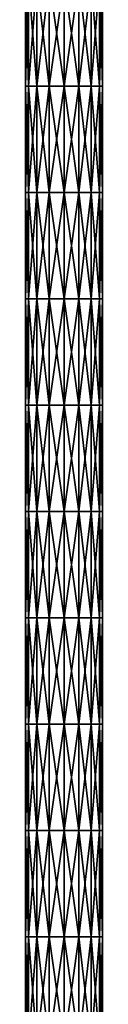
# Model space of a CAD drawing. Units: millimetres. Extents: x -11 to 11, y -758 to 758.
# Drawn here: x -7 to 7, y -572 to -387 of the extents above; entities that cross this region are included whole.
import ezdxf

# ---------------------------------------------------------------- set-up
doc = ezdxf.new("R2010")
doc.units = ezdxf.units.MM
doc.header["$LTSCALE"] = 10.936259
doc.layers.add('1', color=7, linetype='CONTINUOUS')
doc.layers.add('2', color=7, linetype='CONTINUOUS')

msp = doc.modelspace()

# ---------------------------------------------------------------- linework, layer by layer
at = {"layer": '1', "linetype": 'Continuous'}
for points in [[(-7.25, -379.38), (-6.7, -379.38, -2.77), (-7.25, -399.4), (-7.25, -379.38)], [(-7.25, -399.4), (-6.7, -379.38, -2.77), (-6.7, -399.4, -2.77), (-7.25, -399.4)], [(-6.7, -379.38, -2.77), (-5.13, -379.38, -5.13), (-6.7, -399.4, -2.77), (-6.7, -379.38, -2.77)], [(-6.7, -399.4, -2.77), (-5.13, -379.38, -5.13), (-5.13, -399.4, -5.13), (-6.7, -399.4, -2.77)], [(-5.13, -379.38, -5.13), (-2.77, -379.38, -6.7), (-5.13, -399.4, -5.13), (-5.13, -379.38, -5.13)], [(-5.13, -399.4, -5.13), (-2.77, -379.38, -6.7), (-2.77, -399.4, -6.7), (-5.13, -399.4, -5.13)], [(-2.77, -379.38, -6.7), (0, -379.38, -7.25), (-2.77, -399.4, -6.7), (-2.77, -379.38, -6.7)], [(-2.77, -399.4, -6.7), (0, -379.38, -7.25), (0, -399.4, -7.25), (-2.77, -399.4, -6.7)], [(0, -379.38, -7.25), (2.77, -379.38, -6.7), (0, -399.4, -7.25), (0, -379.38, -7.25)], [(0, -399.4, -7.25), (2.77, -379.38, -6.7), (2.77, -399.4, -6.7), (0, -399.4, -7.25)], [(2.77, -379.38, -6.7), (5.13, -379.38, -5.13), (2.77, -399.4, -6.7), (2.77, -379.38, -6.7)], [(2.77, -399.4, -6.7), (5.13, -379.38, -5.13), (5.13, -399.4, -5.13), (2.77, -399.4, -6.7)], [(5.13, -379.38, -5.13), (6.7, -379.38, -2.77), (5.13, -399.4, -5.13), (5.13, -379.38, -5.13)], [(5.13, -399.4, -5.13), (6.7, -379.38, -2.77), (6.7, -399.4, -2.77), (5.13, -399.4, -5.13)], [(6.7, -379.38, -2.77), (7.25, -379.38), (6.7, -399.4, -2.77), (6.7, -379.38, -2.77)], [(6.7, -399.4, -2.77), (7.25, -379.38), (7.25, -399.4), (6.7, -399.4, -2.77)], [(-7.25, -399.4), (-6.7, -399.4, -2.77), (-7.25, -419.42), (-7.25, -399.4)], [(-7.25, -419.42), (-6.7, -399.4, -2.77), (-6.7, -419.42, -2.77), (-7.25, -419.42)], [(-6.7, -399.4, -2.77), (-5.13, -399.4, -5.13), (-6.7, -419.42, -2.77), (-6.7, -399.4, -2.77)], [(-6.7, -419.42, -2.77), (-5.13, -399.4, -5.13), (-5.13, -419.42, -5.13), (-6.7, -419.42, -2.77)], [(-5.13, -399.4, -5.13), (-2.77, -399.4, -6.7), (-5.13, -419.42, -5.13), (-5.13, -399.4, -5.13)], [(-5.13, -419.42, -5.13), (-2.77, -399.4, -6.7), (-2.77, -419.42, -6.7), (-5.13, -419.42, -5.13)], [(-2.77, -399.4, -6.7), (0, -399.4, -7.25), (-2.77, -419.42, -6.7), (-2.77, -399.4, -6.7)], [(-2.77, -419.42, -6.7), (0, -399.4, -7.25), (0, -419.42, -7.25), (-2.77, -419.42, -6.7)], [(0, -399.4, -7.25), (2.77, -399.4, -6.7), (0, -419.42, -7.25), (0, -399.4, -7.25)], [(0, -419.42, -7.25), (2.77, -399.4, -6.7), (2.77, -419.42, -6.7), (0, -419.42, -7.25)], [(2.77, -399.4, -6.7), (5.13, -399.4, -5.13), (2.77, -419.42, -6.7), (2.77, -399.4, -6.7)], [(2.77, -419.42, -6.7), (5.13, -399.4, -5.13), (5.13, -419.42, -5.13), (2.77, -419.42, -6.7)], [(5.13, -399.4, -5.13), (6.7, -399.4, -2.77), (5.13, -419.42, -5.13), (5.13, -399.4, -5.13)], [(5.13, -419.42, -5.13), (6.7, -399.4, -2.77), (6.7, -419.42, -2.77), (5.13, -419.42, -5.13)], [(6.7, -399.4, -2.77), (7.25, -399.4), (6.7, -419.42, -2.77), (6.7, -399.4, -2.77)], [(6.7, -419.42, -2.77), (7.25, -399.4), (7.25, -419.42), (6.7, -419.42, -2.77)], [(-7.25, -419.42), (-6.7, -419.42, -2.77), (-7.25, -439.44), (-7.25, -419.42)], [(-7.25, -439.44), (-6.7, -419.42, -2.77), (-6.7, -439.44, -2.77), (-7.25, -439.44)], [(-6.7, -419.42, -2.77), (-5.13, -419.42, -5.13), (-6.7, -439.44, -2.77), (-6.7, -419.42, -2.77)], [(-6.7, -439.44, -2.77), (-5.13, -419.42, -5.13), (-5.13, -439.44, -5.13), (-6.7, -439.44, -2.77)], [(-5.13, -419.42, -5.13), (-2.77, -419.42, -6.7), (-5.13, -439.44, -5.13), (-5.13, -419.42, -5.13)], [(-5.13, -439.44, -5.13), (-2.77, -419.42, -6.7), (-2.77, -439.44, -6.7), (-5.13, -439.44, -5.13)], [(-2.77, -419.42, -6.7), (0, -419.42, -7.25), (-2.77, -439.44, -6.7), (-2.77, -419.42, -6.7)], [(-2.77, -439.44, -6.7), (0, -419.42, -7.25), (0, -439.44, -7.25), (-2.77, -439.44, -6.7)], [(0, -419.42, -7.25), (2.77, -419.42, -6.7), (0, -439.44, -7.25), (0, -419.42, -7.25)], [(0, -439.44, -7.25), (2.77, -419.42, -6.7), (2.77, -439.44, -6.7), (0, -439.44, -7.25)], [(2.77, -419.42, -6.7), (5.13, -419.42, -5.13), (2.77, -439.44, -6.7), (2.77, -419.42, -6.7)], [(2.77, -439.44, -6.7), (5.13, -419.42, -5.13), (5.13, -439.44, -5.13), (2.77, -439.44, -6.7)], [(5.13, -419.42, -5.13), (6.7, -419.42, -2.77), (5.13, -439.44, -5.13), (5.13, -419.42, -5.13)], [(5.13, -439.44, -5.13), (6.7, -419.42, -2.77), (6.7, -439.44, -2.77), (5.13, -439.44, -5.13)], [(6.7, -419.42, -2.77), (7.25, -419.42), (6.7, -439.44, -2.77), (6.7, -419.42, -2.77)], [(6.7, -439.44, -2.77), (7.25, -419.42), (7.25, -439.44), (6.7, -439.44, -2.77)], [(-7.25, -439.44), (-6.7, -439.44, -2.77), (-7.25, -459.46), (-7.25, -439.44)], [(-7.25, -459.46), (-6.7, -439.44, -2.77), (-6.7, -459.46, -2.77), (-7.25, -459.46)], [(-6.7, -439.44, -2.77), (-5.13, -439.44, -5.13), (-6.7, -459.46, -2.77), (-6.7, -439.44, -2.77)], [(-6.7, -459.46, -2.77), (-5.13, -439.44, -5.13), (-5.13, -459.46, -5.13), (-6.7, -459.46, -2.77)], [(-5.13, -439.44, -5.13), (-2.77, -439.44, -6.7), (-5.13, -459.46, -5.13), (-5.13, -439.44, -5.13)], [(-5.13, -459.46, -5.13), (-2.77, -439.44, -6.7), (-2.77, -459.46, -6.7), (-5.13, -459.46, -5.13)], [(-2.77, -439.44, -6.7), (0, -439.44, -7.25), (-2.77, -459.46, -6.7), (-2.77, -439.44, -6.7)], [(-2.77, -459.46, -6.7), (0, -439.44, -7.25), (0, -459.46, -7.25), (-2.77, -459.46, -6.7)], [(0, -439.44, -7.25), (2.77, -439.44, -6.7), (0, -459.46, -7.25), (0, -439.44, -7.25)], [(0, -459.46, -7.25), (2.77, -439.44, -6.7), (2.77, -459.46, -6.7), (0, -459.46, -7.25)], [(2.77, -439.44, -6.7), (5.13, -439.44, -5.13), (2.77, -459.46, -6.7), (2.77, -439.44, -6.7)], [(2.77, -459.46, -6.7), (5.13, -439.44, -5.13), (5.13, -459.46, -5.13), (2.77, -459.46, -6.7)], [(5.13, -439.44, -5.13), (6.7, -439.44, -2.77), (5.13, -459.46, -5.13), (5.13, -439.44, -5.13)], [(5.13, -459.46, -5.13), (6.7, -439.44, -2.77), (6.7, -459.46, -2.77), (5.13, -459.46, -5.13)], [(6.7, -439.44, -2.77), (7.25, -439.44), (6.7, -459.46, -2.77), (6.7, -439.44, -2.77)], [(6.7, -459.46, -2.77), (7.25, -439.44), (7.25, -459.46), (6.7, -459.46, -2.77)], [(-7.25, -459.46), (-6.7, -459.46, -2.77), (-7.25, -479.48), (-7.25, -459.46)], [(-7.25, -479.48), (-6.7, -459.46, -2.77), (-6.7, -479.48, -2.77), (-7.25, -479.48)], [(-6.7, -459.46, -2.77), (-5.13, -459.46, -5.13), (-6.7, -479.48, -2.77), (-6.7, -459.46, -2.77)], [(-6.7, -479.48, -2.77), (-5.13, -459.46, -5.13), (-5.13, -479.48, -5.13), (-6.7, -479.48, -2.77)], [(-5.13, -459.46, -5.13), (-2.77, -459.46, -6.7), (-5.13, -479.48, -5.13), (-5.13, -459.46, -5.13)], [(-5.13, -479.48, -5.13), (-2.77, -459.46, -6.7), (-2.77, -479.48, -6.7), (-5.13, -479.48, -5.13)], [(-2.77, -459.46, -6.7), (0, -459.46, -7.25), (-2.77, -479.48, -6.7), (-2.77, -459.46, -6.7)], [(-2.77, -479.48, -6.7), (0, -459.46, -7.25), (0, -479.48, -7.25), (-2.77, -479.48, -6.7)], [(0, -459.46, -7.25), (2.77, -459.46, -6.7), (0, -479.48, -7.25), (0, -459.46, -7.25)], [(0, -479.48, -7.25), (2.77, -459.46, -6.7), (2.77, -479.48, -6.7), (0, -479.48, -7.25)], [(2.77, -459.46, -6.7), (5.13, -459.46, -5.13), (2.77, -479.48, -6.7), (2.77, -459.46, -6.7)], [(2.77, -479.48, -6.7), (5.13, -459.46, -5.13), (5.13, -479.48, -5.13), (2.77, -479.48, -6.7)], [(5.13, -459.46, -5.13), (6.7, -459.46, -2.77), (5.13, -479.48, -5.13), (5.13, -459.46, -5.13)], [(5.13, -479.48, -5.13), (6.7, -459.46, -2.77), (6.7, -479.48, -2.77), (5.13, -479.48, -5.13)], [(6.7, -459.46, -2.77), (7.25, -459.46), (6.7, -479.48, -2.77), (6.7, -459.46, -2.77)], [(6.7, -479.48, -2.77), (7.25, -459.46), (7.25, -479.48), (6.7, -479.48, -2.77)], [(-7.25, -479.48), (-6.7, -479.48, -2.77), (-7.25, -499.5), (-7.25, -479.48)], [(-7.25, -499.5), (-6.7, -479.48, -2.77), (-6.7, -499.5, -2.77), (-7.25, -499.5)], [(-6.7, -479.48, -2.77), (-5.13, -479.48, -5.13), (-6.7, -499.5, -2.77), (-6.7, -479.48, -2.77)], [(-6.7, -499.5, -2.77), (-5.13, -479.48, -5.13), (-5.13, -499.5, -5.13), (-6.7, -499.5, -2.77)], [(-5.13, -479.48, -5.13), (-2.77, -479.48, -6.7), (-5.13, -499.5, -5.13), (-5.13, -479.48, -5.13)], [(-5.13, -499.5, -5.13), (-2.77, -479.48, -6.7), (-2.77, -499.5, -6.7), (-5.13, -499.5, -5.13)], [(-2.77, -479.48, -6.7), (0, -479.48, -7.25), (-2.77, -499.5, -6.7), (-2.77, -479.48, -6.7)], [(-2.77, -499.5, -6.7), (0, -479.48, -7.25), (0, -499.5, -7.25), (-2.77, -499.5, -6.7)], [(0, -479.48, -7.25), (2.77, -479.48, -6.7), (0, -499.5, -7.25), (0, -479.48, -7.25)], [(0, -499.5, -7.25), (2.77, -479.48, -6.7), (2.77, -499.5, -6.7), (0, -499.5, -7.25)], [(2.77, -479.48, -6.7), (5.13, -479.48, -5.13), (2.77, -499.5, -6.7), (2.77, -479.48, -6.7)], [(2.77, -499.5, -6.7), (5.13, -479.48, -5.13), (5.13, -499.5, -5.13), (2.77, -499.5, -6.7)], [(5.13, -479.48, -5.13), (6.7, -479.48, -2.77), (5.13, -499.5, -5.13), (5.13, -479.48, -5.13)], [(5.13, -499.5, -5.13), (6.7, -479.48, -2.77), (6.7, -499.5, -2.77), (5.13, -499.5, -5.13)], [(6.7, -479.48, -2.77), (7.25, -479.48), (6.7, -499.5, -2.77), (6.7, -479.48, -2.77)], [(6.7, -499.5, -2.77), (7.25, -479.48), (7.25, -499.5), (6.7, -499.5, -2.77)], [(-7.25, -499.5), (-6.7, -499.5, -2.77), (-7.25, -519.52), (-7.25, -499.5)], [(-7.25, -519.52), (-6.7, -499.5, -2.77), (-6.7, -519.52, -2.77), (-7.25, -519.52)], [(-6.7, -499.5, -2.77), (-5.13, -499.5, -5.13), (-6.7, -519.52, -2.77), (-6.7, -499.5, -2.77)], [(-6.7, -519.52, -2.77), (-5.13, -499.5, -5.13), (-5.13, -519.52, -5.13), (-6.7, -519.52, -2.77)], [(-5.13, -499.5, -5.13), (-2.77, -499.5, -6.7), (-5.13, -519.52, -5.13), (-5.13, -499.5, -5.13)], [(-5.13, -519.52, -5.13), (-2.77, -499.5, -6.7), (-2.77, -519.52, -6.7), (-5.13, -519.52, -5.13)], [(-2.77, -499.5, -6.7), (0, -499.5, -7.25), (-2.77, -519.52, -6.7), (-2.77, -499.5, -6.7)], [(-2.77, -519.52, -6.7), (0, -499.5, -7.25), (0, -519.52, -7.25), (-2.77, -519.52, -6.7)], [(0, -499.5, -7.25), (2.77, -499.5, -6.7), (0, -519.52, -7.25), (0, -499.5, -7.25)], [(0, -519.52, -7.25), (2.77, -499.5, -6.7), (2.77, -519.52, -6.7), (0, -519.52, -7.25)], [(2.77, -499.5, -6.7), (5.13, -499.5, -5.13), (2.77, -519.52, -6.7), (2.77, -499.5, -6.7)], [(2.77, -519.52, -6.7), (5.13, -499.5, -5.13), (5.13, -519.52, -5.13), (2.77, -519.52, -6.7)], [(5.13, -499.5, -5.13), (6.7, -499.5, -2.77), (5.13, -519.52, -5.13), (5.13, -499.5, -5.13)], [(5.13, -519.52, -5.13), (6.7, -499.5, -2.77), (6.7, -519.52, -2.77), (5.13, -519.52, -5.13)], [(6.7, -499.5, -2.77), (7.25, -499.5), (6.7, -519.52, -2.77), (6.7, -499.5, -2.77)], [(6.7, -519.52, -2.77), (7.25, -499.5), (7.25, -519.52), (6.7, -519.52, -2.77)], [(-7.25, -519.52), (-6.7, -519.52, -2.77), (-7.25, -539.54), (-7.25, -519.52)], [(-7.25, -539.54), (-6.7, -519.52, -2.77), (-6.7, -539.54, -2.77), (-7.25, -539.54)], [(-6.7, -519.52, -2.77), (-5.13, -519.52, -5.13), (-6.7, -539.54, -2.77), (-6.7, -519.52, -2.77)], [(-6.7, -539.54, -2.77), (-5.13, -519.52, -5.13), (-5.13, -539.54, -5.13), (-6.7, -539.54, -2.77)], [(-5.13, -519.52, -5.13), (-2.77, -519.52, -6.7), (-5.13, -539.54, -5.13), (-5.13, -519.52, -5.13)], [(-5.13, -539.54, -5.13), (-2.77, -519.52, -6.7), (-2.77, -539.54, -6.7), (-5.13, -539.54, -5.13)], [(-2.77, -519.52, -6.7), (0, -519.52, -7.25), (-2.77, -539.54, -6.7), (-2.77, -519.52, -6.7)], [(-2.77, -539.54, -6.7), (0, -519.52, -7.25), (0, -539.54, -7.25), (-2.77, -539.54, -6.7)], [(0, -519.52, -7.25), (2.77, -519.52, -6.7), (0, -539.54, -7.25), (0, -519.52, -7.25)], [(0, -539.54, -7.25), (2.77, -519.52, -6.7), (2.77, -539.54, -6.7), (0, -539.54, -7.25)], [(2.77, -519.52, -6.7), (5.13, -519.52, -5.13), (2.77, -539.54, -6.7), (2.77, -519.52, -6.7)], [(2.77, -539.54, -6.7), (5.13, -519.52, -5.13), (5.13, -539.54, -5.13), (2.77, -539.54, -6.7)], [(5.13, -519.52, -5.13), (6.7, -519.52, -2.77), (5.13, -539.54, -5.13), (5.13, -519.52, -5.13)], [(5.13, -539.54, -5.13), (6.7, -519.52, -2.77), (6.7, -539.54, -2.77), (5.13, -539.54, -5.13)], [(6.7, -519.52, -2.77), (7.25, -519.52), (6.7, -539.54, -2.77), (6.7, -519.52, -2.77)], [(6.7, -539.54, -2.77), (7.25, -519.52), (7.25, -539.54), (6.7, -539.54, -2.77)], [(-7.25, -539.54), (-6.7, -539.54, -2.77), (-7.25, -559.56), (-7.25, -539.54)], [(-7.25, -559.56), (-6.7, -539.54, -2.77), (-6.7, -559.56, -2.77), (-7.25, -559.56)], [(-6.7, -539.54, -2.77), (-5.13, -539.54, -5.13), (-6.7, -559.56, -2.77), (-6.7, -539.54, -2.77)], [(-6.7, -559.56, -2.77), (-5.13, -539.54, -5.13), (-5.13, -559.56, -5.13), (-6.7, -559.56, -2.77)], [(-5.13, -539.54, -5.13), (-2.77, -539.54, -6.7), (-5.13, -559.56, -5.13), (-5.13, -539.54, -5.13)], [(-5.13, -559.56, -5.13), (-2.77, -539.54, -6.7), (-2.77, -559.56, -6.7), (-5.13, -559.56, -5.13)], [(-2.77, -539.54, -6.7), (0, -539.54, -7.25), (-2.77, -559.56, -6.7), (-2.77, -539.54, -6.7)], [(-2.77, -559.56, -6.7), (0, -539.54, -7.25), (0, -559.56, -7.25), (-2.77, -559.56, -6.7)], [(0, -539.54, -7.25), (2.77, -539.54, -6.7), (0, -559.56, -7.25), (0, -539.54, -7.25)], [(0, -559.56, -7.25), (2.77, -539.54, -6.7), (2.77, -559.56, -6.7), (0, -559.56, -7.25)], [(2.77, -539.54, -6.7), (5.13, -539.54, -5.13), (2.77, -559.56, -6.7), (2.77, -539.54, -6.7)], [(2.77, -559.56, -6.7), (5.13, -539.54, -5.13), (5.13, -559.56, -5.13), (2.77, -559.56, -6.7)], [(5.13, -539.54, -5.13), (6.7, -539.54, -2.77), (5.13, -559.56, -5.13), (5.13, -539.54, -5.13)], [(5.13, -559.56, -5.13), (6.7, -539.54, -2.77), (6.7, -559.56, -2.77), (5.13, -559.56, -5.13)], [(6.7, -539.54, -2.77), (7.25, -539.54), (6.7, -559.56, -2.77), (6.7, -539.54, -2.77)], [(6.7, -559.56, -2.77), (7.25, -539.54), (7.25, -559.56), (6.7, -559.56, -2.77)], [(-7.25, -559.56), (-6.7, -559.56, -2.77), (-7.25, -579.58), (-7.25, -559.56)], [(-7.25, -579.58), (-6.7, -559.56, -2.77), (-6.7, -579.58, -2.77), (-7.25, -579.58)], [(-6.7, -559.56, -2.77), (-5.13, -559.56, -5.13), (-6.7, -579.58, -2.77), (-6.7, -559.56, -2.77)], [(-6.7, -579.58, -2.77), (-5.13, -559.56, -5.13), (-5.13, -579.58, -5.13), (-6.7, -579.58, -2.77)], [(-5.13, -559.56, -5.13), (-2.77, -559.56, -6.7), (-5.13, -579.58, -5.13), (-5.13, -559.56, -5.13)], [(-5.13, -579.58, -5.13), (-2.77, -559.56, -6.7), (-2.77, -579.58, -6.7), (-5.13, -579.58, -5.13)], [(-2.77, -559.56, -6.7), (0, -559.56, -7.25), (-2.77, -579.58, -6.7), (-2.77, -559.56, -6.7)], [(-2.77, -579.58, -6.7), (0, -559.56, -7.25), (0, -579.58, -7.25), (-2.77, -579.58, -6.7)], [(0, -559.56, -7.25), (2.77, -559.56, -6.7), (0, -579.58, -7.25), (0, -559.56, -7.25)], [(0, -579.58, -7.25), (2.77, -559.56, -6.7), (2.77, -579.58, -6.7), (0, -579.58, -7.25)], [(2.77, -559.56, -6.7), (5.13, -559.56, -5.13), (2.77, -579.58, -6.7), (2.77, -559.56, -6.7)], [(2.77, -579.58, -6.7), (5.13, -559.56, -5.13), (5.13, -579.58, -5.13), (2.77, -579.58, -6.7)], [(5.13, -559.56, -5.13), (6.7, -559.56, -2.77), (5.13, -579.58, -5.13), (5.13, -559.56, -5.13)], [(5.13, -579.58, -5.13), (6.7, -559.56, -2.77), (6.7, -579.58, -2.77), (5.13, -579.58, -5.13)], [(6.7, -559.56, -2.77), (7.25, -559.56), (6.7, -579.58, -2.77), (6.7, -559.56, -2.77)], [(6.7, -579.58, -2.77), (7.25, -559.56), (7.25, -579.58), (6.7, -579.58, -2.77)]]:
    msp.add_3dface(points, dxfattribs=at)
at = {"layer": '2', "linetype": 'Continuous'}
for points in [[(-7.25, -379.38), (-7.25, -399.4), (-6.7, -399.4, 2.77), (-7.25, -379.38)], [(-6.7, -379.38, 2.77), (-7.25, -379.38), (-6.7, -399.4, 2.77), (-6.7, -379.38, 2.77)], [(-5.13, -379.38, 5.13), (-6.7, -379.38, 2.77), (-5.13, -399.4, 5.13), (-5.13, -379.38, 5.13)], [(-5.13, -399.4, 5.13), (-6.7, -379.38, 2.77), (-6.7, -399.4, 2.77), (-5.13, -399.4, 5.13)], [(-2.77, -379.38, 6.7), (-5.13, -379.38, 5.13), (-2.77, -399.4, 6.7), (-2.77, -379.38, 6.7)], [(-2.77, -399.4, 6.7), (-5.13, -379.38, 5.13), (-5.13, -399.4, 5.13), (-2.77, -399.4, 6.7)], [(0, -379.38, 7.25), (-2.77, -379.38, 6.7), (0, -399.4, 7.25), (0, -379.38, 7.25)], [(0, -399.4, 7.25), (-2.77, -379.38, 6.7), (-2.77, -399.4, 6.7), (0, -399.4, 7.25)], [(2.77, -379.38, 6.7), (0, -379.38, 7.25), (2.77, -399.4, 6.7), (2.77, -379.38, 6.7)], [(2.77, -399.4, 6.7), (0, -379.38, 7.25), (0, -399.4, 7.25), (2.77, -399.4, 6.7)], [(5.13, -379.38, 5.13), (2.77, -379.38, 6.7), (5.13, -399.4, 5.13), (5.13, -379.38, 5.13)], [(5.13, -399.4, 5.13), (2.77, -379.38, 6.7), (2.77, -399.4, 6.7), (5.13, -399.4, 5.13)], [(6.7, -379.38, 2.77), (5.13, -379.38, 5.13), (6.7, -399.4, 2.77), (6.7, -379.38, 2.77)], [(6.7, -399.4, 2.77), (5.13, -379.38, 5.13), (5.13, -399.4, 5.13), (6.7, -399.4, 2.77)], [(7.25, -399.4), (7.25, -379.38), (6.7, -379.38, 2.77), (7.25, -399.4)], [(7.25, -399.4), (6.7, -379.38, 2.77), (6.7, -399.4, 2.77), (7.25, -399.4)], [(-7.25, -399.4), (-7.25, -419.42), (-6.7, -419.42, 2.77), (-7.25, -399.4)], [(-6.7, -399.4, 2.77), (-7.25, -399.4), (-6.7, -419.42, 2.77), (-6.7, -399.4, 2.77)], [(-5.13, -399.4, 5.13), (-6.7, -399.4, 2.77), (-5.13, -419.42, 5.13), (-5.13, -399.4, 5.13)], [(-5.13, -419.42, 5.13), (-6.7, -399.4, 2.77), (-6.7, -419.42, 2.77), (-5.13, -419.42, 5.13)], [(-2.77, -399.4, 6.7), (-5.13, -399.4, 5.13), (-2.77, -419.42, 6.7), (-2.77, -399.4, 6.7)], [(-2.77, -419.42, 6.7), (-5.13, -399.4, 5.13), (-5.13, -419.42, 5.13), (-2.77, -419.42, 6.7)], [(0, -399.4, 7.25), (-2.77, -399.4, 6.7), (0, -419.42, 7.25), (0, -399.4, 7.25)], [(0, -419.42, 7.25), (-2.77, -399.4, 6.7), (-2.77, -419.42, 6.7), (0, -419.42, 7.25)], [(2.77, -399.4, 6.7), (0, -399.4, 7.25), (2.77, -419.42, 6.7), (2.77, -399.4, 6.7)], [(2.77, -419.42, 6.7), (0, -399.4, 7.25), (0, -419.42, 7.25), (2.77, -419.42, 6.7)], [(5.13, -399.4, 5.13), (2.77, -399.4, 6.7), (5.13, -419.42, 5.13), (5.13, -399.4, 5.13)], [(5.13, -419.42, 5.13), (2.77, -399.4, 6.7), (2.77, -419.42, 6.7), (5.13, -419.42, 5.13)], [(6.7, -399.4, 2.77), (5.13, -399.4, 5.13), (6.7, -419.42, 2.77), (6.7, -399.4, 2.77)], [(6.7, -419.42, 2.77), (5.13, -399.4, 5.13), (5.13, -419.42, 5.13), (6.7, -419.42, 2.77)], [(7.25, -419.42), (7.25, -399.4), (6.7, -399.4, 2.77), (7.25, -419.42)], [(7.25, -419.42), (6.7, -399.4, 2.77), (6.7, -419.42, 2.77), (7.25, -419.42)], [(-7.25, -419.42), (-7.25, -439.44), (-6.7, -439.44, 2.77), (-7.25, -419.42)], [(-6.7, -419.42, 2.77), (-7.25, -419.42), (-6.7, -439.44, 2.77), (-6.7, -419.42, 2.77)], [(-5.13, -419.42, 5.13), (-6.7, -419.42, 2.77), (-5.13, -439.44, 5.13), (-5.13, -419.42, 5.13)], [(-5.13, -439.44, 5.13), (-6.7, -419.42, 2.77), (-6.7, -439.44, 2.77), (-5.13, -439.44, 5.13)], [(-2.77, -419.42, 6.7), (-5.13, -419.42, 5.13), (-2.77, -439.44, 6.7), (-2.77, -419.42, 6.7)], [(-2.77, -439.44, 6.7), (-5.13, -419.42, 5.13), (-5.13, -439.44, 5.13), (-2.77, -439.44, 6.7)], [(0, -419.42, 7.25), (-2.77, -419.42, 6.7), (0, -439.44, 7.25), (0, -419.42, 7.25)], [(0, -439.44, 7.25), (-2.77, -419.42, 6.7), (-2.77, -439.44, 6.7), (0, -439.44, 7.25)], [(2.77, -419.42, 6.7), (0, -419.42, 7.25), (2.77, -439.44, 6.7), (2.77, -419.42, 6.7)], [(2.77, -439.44, 6.7), (0, -419.42, 7.25), (0, -439.44, 7.25), (2.77, -439.44, 6.7)], [(5.13, -419.42, 5.13), (2.77, -419.42, 6.7), (5.13, -439.44, 5.13), (5.13, -419.42, 5.13)], [(5.13, -439.44, 5.13), (2.77, -419.42, 6.7), (2.77, -439.44, 6.7), (5.13, -439.44, 5.13)], [(6.7, -419.42, 2.77), (5.13, -419.42, 5.13), (6.7, -439.44, 2.77), (6.7, -419.42, 2.77)], [(6.7, -439.44, 2.77), (5.13, -419.42, 5.13), (5.13, -439.44, 5.13), (6.7, -439.44, 2.77)], [(7.25, -439.44), (7.25, -419.42), (6.7, -419.42, 2.77), (7.25, -439.44)], [(7.25, -439.44), (6.7, -419.42, 2.77), (6.7, -439.44, 2.77), (7.25, -439.44)], [(-7.25, -439.44), (-7.25, -459.46), (-6.7, -459.46, 2.77), (-7.25, -439.44)], [(-6.7, -439.44, 2.77), (-7.25, -439.44), (-6.7, -459.46, 2.77), (-6.7, -439.44, 2.77)], [(-5.13, -439.44, 5.13), (-6.7, -439.44, 2.77), (-5.13, -459.46, 5.13), (-5.13, -439.44, 5.13)], [(-5.13, -459.46, 5.13), (-6.7, -439.44, 2.77), (-6.7, -459.46, 2.77), (-5.13, -459.46, 5.13)], [(-2.77, -439.44, 6.7), (-5.13, -439.44, 5.13), (-2.77, -459.46, 6.7), (-2.77, -439.44, 6.7)], [(-2.77, -459.46, 6.7), (-5.13, -439.44, 5.13), (-5.13, -459.46, 5.13), (-2.77, -459.46, 6.7)], [(0, -439.44, 7.25), (-2.77, -439.44, 6.7), (0, -459.46, 7.25), (0, -439.44, 7.25)], [(0, -459.46, 7.25), (-2.77, -439.44, 6.7), (-2.77, -459.46, 6.7), (0, -459.46, 7.25)], [(2.77, -439.44, 6.7), (0, -439.44, 7.25), (2.77, -459.46, 6.7), (2.77, -439.44, 6.7)], [(2.77, -459.46, 6.7), (0, -439.44, 7.25), (0, -459.46, 7.25), (2.77, -459.46, 6.7)], [(5.13, -439.44, 5.13), (2.77, -439.44, 6.7), (5.13, -459.46, 5.13), (5.13, -439.44, 5.13)], [(5.13, -459.46, 5.13), (2.77, -439.44, 6.7), (2.77, -459.46, 6.7), (5.13, -459.46, 5.13)], [(6.7, -439.44, 2.77), (5.13, -439.44, 5.13), (6.7, -459.46, 2.77), (6.7, -439.44, 2.77)], [(6.7, -459.46, 2.77), (5.13, -439.44, 5.13), (5.13, -459.46, 5.13), (6.7, -459.46, 2.77)], [(7.25, -459.46), (7.25, -439.44), (6.7, -439.44, 2.77), (7.25, -459.46)], [(7.25, -459.46), (6.7, -439.44, 2.77), (6.7, -459.46, 2.77), (7.25, -459.46)], [(-7.25, -459.46), (-7.25, -479.48), (-6.7, -479.48, 2.77), (-7.25, -459.46)], [(-6.7, -459.46, 2.77), (-7.25, -459.46), (-6.7, -479.48, 2.77), (-6.7, -459.46, 2.77)], [(-5.13, -459.46, 5.13), (-6.7, -459.46, 2.77), (-5.13, -479.48, 5.13), (-5.13, -459.46, 5.13)], [(-5.13, -479.48, 5.13), (-6.7, -459.46, 2.77), (-6.7, -479.48, 2.77), (-5.13, -479.48, 5.13)], [(-2.77, -459.46, 6.7), (-5.13, -459.46, 5.13), (-2.77, -479.48, 6.7), (-2.77, -459.46, 6.7)], [(-2.77, -479.48, 6.7), (-5.13, -459.46, 5.13), (-5.13, -479.48, 5.13), (-2.77, -479.48, 6.7)], [(0, -459.46, 7.25), (-2.77, -459.46, 6.7), (0, -479.48, 7.25), (0, -459.46, 7.25)], [(0, -479.48, 7.25), (-2.77, -459.46, 6.7), (-2.77, -479.48, 6.7), (0, -479.48, 7.25)], [(2.77, -459.46, 6.7), (0, -459.46, 7.25), (2.77, -479.48, 6.7), (2.77, -459.46, 6.7)], [(2.77, -479.48, 6.7), (0, -459.46, 7.25), (0, -479.48, 7.25), (2.77, -479.48, 6.7)], [(5.13, -459.46, 5.13), (2.77, -459.46, 6.7), (5.13, -479.48, 5.13), (5.13, -459.46, 5.13)], [(5.13, -479.48, 5.13), (2.77, -459.46, 6.7), (2.77, -479.48, 6.7), (5.13, -479.48, 5.13)], [(6.7, -459.46, 2.77), (5.13, -459.46, 5.13), (6.7, -479.48, 2.77), (6.7, -459.46, 2.77)], [(6.7, -479.48, 2.77), (5.13, -459.46, 5.13), (5.13, -479.48, 5.13), (6.7, -479.48, 2.77)], [(7.25, -479.48), (7.25, -459.46), (6.7, -459.46, 2.77), (7.25, -479.48)], [(7.25, -479.48), (6.7, -459.46, 2.77), (6.7, -479.48, 2.77), (7.25, -479.48)], [(-7.25, -479.48), (-7.25, -499.5), (-6.7, -499.5, 2.77), (-7.25, -479.48)], [(-6.7, -479.48, 2.77), (-7.25, -479.48), (-6.7, -499.5, 2.77), (-6.7, -479.48, 2.77)], [(-5.13, -479.48, 5.13), (-6.7, -479.48, 2.77), (-5.13, -499.5, 5.13), (-5.13, -479.48, 5.13)], [(-5.13, -499.5, 5.13), (-6.7, -479.48, 2.77), (-6.7, -499.5, 2.77), (-5.13, -499.5, 5.13)], [(-2.77, -479.48, 6.7), (-5.13, -479.48, 5.13), (-2.77, -499.5, 6.7), (-2.77, -479.48, 6.7)], [(-2.77, -499.5, 6.7), (-5.13, -479.48, 5.13), (-5.13, -499.5, 5.13), (-2.77, -499.5, 6.7)], [(0, -479.48, 7.25), (-2.77, -479.48, 6.7), (0, -499.5, 7.25), (0, -479.48, 7.25)], [(0, -499.5, 7.25), (-2.77, -479.48, 6.7), (-2.77, -499.5, 6.7), (0, -499.5, 7.25)], [(2.77, -479.48, 6.7), (0, -479.48, 7.25), (2.77, -499.5, 6.7), (2.77, -479.48, 6.7)], [(2.77, -499.5, 6.7), (0, -479.48, 7.25), (0, -499.5, 7.25), (2.77, -499.5, 6.7)], [(5.13, -479.48, 5.13), (2.77, -479.48, 6.7), (5.13, -499.5, 5.13), (5.13, -479.48, 5.13)], [(5.13, -499.5, 5.13), (2.77, -479.48, 6.7), (2.77, -499.5, 6.7), (5.13, -499.5, 5.13)], [(6.7, -479.48, 2.77), (5.13, -479.48, 5.13), (6.7, -499.5, 2.77), (6.7, -479.48, 2.77)], [(6.7, -499.5, 2.77), (5.13, -479.48, 5.13), (5.13, -499.5, 5.13), (6.7, -499.5, 2.77)], [(7.25, -499.5), (7.25, -479.48), (6.7, -479.48, 2.77), (7.25, -499.5)], [(7.25, -499.5), (6.7, -479.48, 2.77), (6.7, -499.5, 2.77), (7.25, -499.5)], [(-7.25, -499.5), (-7.25, -519.52), (-6.7, -519.52, 2.77), (-7.25, -499.5)], [(-6.7, -499.5, 2.77), (-7.25, -499.5), (-6.7, -519.52, 2.77), (-6.7, -499.5, 2.77)], [(-5.13, -499.5, 5.13), (-6.7, -499.5, 2.77), (-5.13, -519.52, 5.13), (-5.13, -499.5, 5.13)], [(-5.13, -519.52, 5.13), (-6.7, -499.5, 2.77), (-6.7, -519.52, 2.77), (-5.13, -519.52, 5.13)], [(-2.77, -499.5, 6.7), (-5.13, -499.5, 5.13), (-2.77, -519.52, 6.7), (-2.77, -499.5, 6.7)], [(-2.77, -519.52, 6.7), (-5.13, -499.5, 5.13), (-5.13, -519.52, 5.13), (-2.77, -519.52, 6.7)], [(0, -499.5, 7.25), (-2.77, -499.5, 6.7), (0, -519.52, 7.25), (0, -499.5, 7.25)], [(0, -519.52, 7.25), (-2.77, -499.5, 6.7), (-2.77, -519.52, 6.7), (0, -519.52, 7.25)], [(2.77, -499.5, 6.7), (0, -499.5, 7.25), (2.77, -519.52, 6.7), (2.77, -499.5, 6.7)], [(2.77, -519.52, 6.7), (0, -499.5, 7.25), (0, -519.52, 7.25), (2.77, -519.52, 6.7)], [(5.13, -499.5, 5.13), (2.77, -499.5, 6.7), (5.13, -519.52, 5.13), (5.13, -499.5, 5.13)], [(5.13, -519.52, 5.13), (2.77, -499.5, 6.7), (2.77, -519.52, 6.7), (5.13, -519.52, 5.13)], [(6.7, -499.5, 2.77), (5.13, -499.5, 5.13), (6.7, -519.52, 2.77), (6.7, -499.5, 2.77)], [(6.7, -519.52, 2.77), (5.13, -499.5, 5.13), (5.13, -519.52, 5.13), (6.7, -519.52, 2.77)], [(7.25, -519.52), (7.25, -499.5), (6.7, -499.5, 2.77), (7.25, -519.52)], [(7.25, -519.52), (6.7, -499.5, 2.77), (6.7, -519.52, 2.77), (7.25, -519.52)], [(-7.25, -519.52), (-7.25, -539.54), (-6.7, -539.54, 2.77), (-7.25, -519.52)], [(-6.7, -519.52, 2.77), (-7.25, -519.52), (-6.7, -539.54, 2.77), (-6.7, -519.52, 2.77)], [(-5.13, -519.52, 5.13), (-6.7, -519.52, 2.77), (-5.13, -539.54, 5.13), (-5.13, -519.52, 5.13)], [(-5.13, -539.54, 5.13), (-6.7, -519.52, 2.77), (-6.7, -539.54, 2.77), (-5.13, -539.54, 5.13)], [(-2.77, -519.52, 6.7), (-5.13, -519.52, 5.13), (-2.77, -539.54, 6.7), (-2.77, -519.52, 6.7)], [(-2.77, -539.54, 6.7), (-5.13, -519.52, 5.13), (-5.13, -539.54, 5.13), (-2.77, -539.54, 6.7)], [(0, -519.52, 7.25), (-2.77, -519.52, 6.7), (0, -539.54, 7.25), (0, -519.52, 7.25)], [(0, -539.54, 7.25), (-2.77, -519.52, 6.7), (-2.77, -539.54, 6.7), (0, -539.54, 7.25)], [(2.77, -519.52, 6.7), (0, -519.52, 7.25), (2.77, -539.54, 6.7), (2.77, -519.52, 6.7)], [(2.77, -539.54, 6.7), (0, -519.52, 7.25), (0, -539.54, 7.25), (2.77, -539.54, 6.7)], [(5.13, -519.52, 5.13), (2.77, -519.52, 6.7), (5.13, -539.54, 5.13), (5.13, -519.52, 5.13)], [(5.13, -539.54, 5.13), (2.77, -519.52, 6.7), (2.77, -539.54, 6.7), (5.13, -539.54, 5.13)], [(6.7, -519.52, 2.77), (5.13, -519.52, 5.13), (6.7, -539.54, 2.77), (6.7, -519.52, 2.77)], [(6.7, -539.54, 2.77), (5.13, -519.52, 5.13), (5.13, -539.54, 5.13), (6.7, -539.54, 2.77)], [(7.25, -539.54), (7.25, -519.52), (6.7, -519.52, 2.77), (7.25, -539.54)], [(7.25, -539.54), (6.7, -519.52, 2.77), (6.7, -539.54, 2.77), (7.25, -539.54)], [(-7.25, -539.54), (-7.25, -559.56), (-6.7, -559.56, 2.77), (-7.25, -539.54)], [(-6.7, -539.54, 2.77), (-7.25, -539.54), (-6.7, -559.56, 2.77), (-6.7, -539.54, 2.77)], [(-5.13, -539.54, 5.13), (-6.7, -539.54, 2.77), (-5.13, -559.56, 5.13), (-5.13, -539.54, 5.13)], [(-5.13, -559.56, 5.13), (-6.7, -539.54, 2.77), (-6.7, -559.56, 2.77), (-5.13, -559.56, 5.13)], [(-2.77, -539.54, 6.7), (-5.13, -539.54, 5.13), (-2.77, -559.56, 6.7), (-2.77, -539.54, 6.7)], [(-2.77, -559.56, 6.7), (-5.13, -539.54, 5.13), (-5.13, -559.56, 5.13), (-2.77, -559.56, 6.7)], [(0, -539.54, 7.25), (-2.77, -539.54, 6.7), (0, -559.56, 7.25), (0, -539.54, 7.25)], [(0, -559.56, 7.25), (-2.77, -539.54, 6.7), (-2.77, -559.56, 6.7), (0, -559.56, 7.25)], [(2.77, -539.54, 6.7), (0, -539.54, 7.25), (2.77, -559.56, 6.7), (2.77, -539.54, 6.7)], [(2.77, -559.56, 6.7), (0, -539.54, 7.25), (0, -559.56, 7.25), (2.77, -559.56, 6.7)], [(5.13, -539.54, 5.13), (2.77, -539.54, 6.7), (5.13, -559.56, 5.13), (5.13, -539.54, 5.13)], [(5.13, -559.56, 5.13), (2.77, -539.54, 6.7), (2.77, -559.56, 6.7), (5.13, -559.56, 5.13)], [(6.7, -539.54, 2.77), (5.13, -539.54, 5.13), (6.7, -559.56, 2.77), (6.7, -539.54, 2.77)], [(6.7, -559.56, 2.77), (5.13, -539.54, 5.13), (5.13, -559.56, 5.13), (6.7, -559.56, 2.77)], [(7.25, -559.56), (7.25, -539.54), (6.7, -539.54, 2.77), (7.25, -559.56)], [(7.25, -559.56), (6.7, -539.54, 2.77), (6.7, -559.56, 2.77), (7.25, -559.56)], [(-7.25, -559.56), (-7.25, -579.58), (-6.7, -579.58, 2.77), (-7.25, -559.56)], [(-6.7, -559.56, 2.77), (-7.25, -559.56), (-6.7, -579.58, 2.77), (-6.7, -559.56, 2.77)], [(-5.13, -559.56, 5.13), (-6.7, -559.56, 2.77), (-5.13, -579.58, 5.13), (-5.13, -559.56, 5.13)], [(-5.13, -579.58, 5.13), (-6.7, -559.56, 2.77), (-6.7, -579.58, 2.77), (-5.13, -579.58, 5.13)], [(-2.77, -559.56, 6.7), (-5.13, -559.56, 5.13), (-2.77, -579.58, 6.7), (-2.77, -559.56, 6.7)], [(-2.77, -579.58, 6.7), (-5.13, -559.56, 5.13), (-5.13, -579.58, 5.13), (-2.77, -579.58, 6.7)], [(0, -559.56, 7.25), (-2.77, -559.56, 6.7), (0, -579.58, 7.25), (0, -559.56, 7.25)], [(0, -579.58, 7.25), (-2.77, -559.56, 6.7), (-2.77, -579.58, 6.7), (0, -579.58, 7.25)], [(2.77, -559.56, 6.7), (0, -559.56, 7.25), (2.77, -579.58, 6.7), (2.77, -559.56, 6.7)], [(2.77, -579.58, 6.7), (0, -559.56, 7.25), (0, -579.58, 7.25), (2.77, -579.58, 6.7)], [(5.13, -559.56, 5.13), (2.77, -559.56, 6.7), (5.13, -579.58, 5.13), (5.13, -559.56, 5.13)], [(5.13, -579.58, 5.13), (2.77, -559.56, 6.7), (2.77, -579.58, 6.7), (5.13, -579.58, 5.13)], [(6.7, -559.56, 2.77), (5.13, -559.56, 5.13), (6.7, -579.58, 2.77), (6.7, -559.56, 2.77)], [(6.7, -579.58, 2.77), (5.13, -559.56, 5.13), (5.13, -579.58, 5.13), (6.7, -579.58, 2.77)], [(7.25, -579.58), (7.25, -559.56), (6.7, -559.56, 2.77), (7.25, -579.58)], [(7.25, -579.58), (6.7, -559.56, 2.77), (6.7, -579.58, 2.77), (7.25, -579.58)]]:
    msp.add_3dface(points, dxfattribs=at)

doc.saveas('drawing.dxf')
